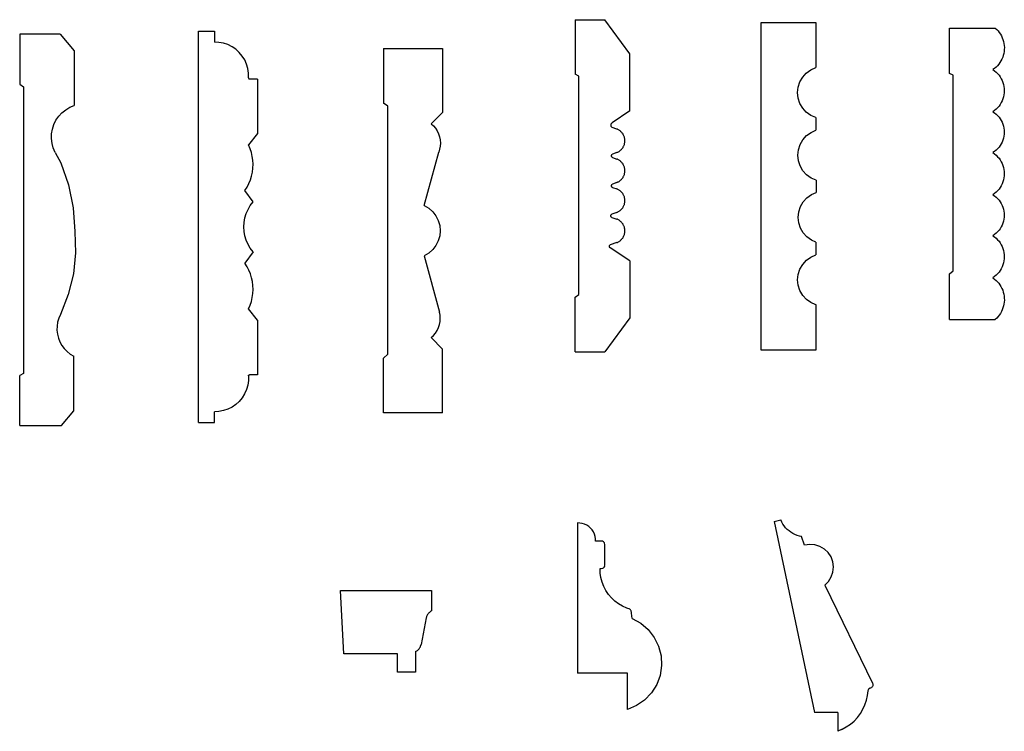
# Model space of a CAD drawing. Units: inches. Extents: x 26.6 to 56.6, y -0.3 to 20.1.
# Drawn here: x 26.6 to 40.1, y -0.1 to 9.7 of the extents above; entities that cross this region are included whole.
import ezdxf

# ---------------------------------------------------------------- set-up
doc = ezdxf.new("R2010")
doc.units = ezdxf.units.IN
doc.header["$MEASUREMENT"] = 0
doc.layers.add('Edges', color=7, linetype='Continuous')

msp = doc.modelspace()

# ---------------------------------------------------------------- linework, layer by layer
at = {"layer": 'Edges'}
for p, q in [((34.222, 9.694), (34.222, 8.944)), ((34.222, 9.694), (34.629, 9.694)), ((34.972, 9.225), (34.629, 9.694)), ((36.775, 5.156), (36.775, 9.656)), ((36.775, 9.656), (37.525, 9.656)), ((37.525, 9.656), (37.525, 9.036)), ((26.592, 9.495), (26.592, 8.808)), ((27.146, 9.495), (26.592, 9.495)), ((27.146, 9.495), (27.342, 9.266)), ((29.046, 9.535), (29.265, 9.535)), ((29.046, 4.16), (29.046, 9.535)), ((29.265, 9.535), (29.265, 9.385)), ((39.362, 9.578), (39.987, 9.578)), ((39.362, 8.953), (39.362, 9.578)), ((39.987, 9.578), (40.008, 9.559)), ((40.008, 9.559), (40.026, 9.539)), ((40.026, 9.539), (40.043, 9.517)), ((40.043, 9.517), (40.059, 9.495)), ((40.059, 9.495), (40.072, 9.471)), ((40.072, 9.471), (40.084, 9.446)), ((29.328, 9.382), (29.265, 9.385)), ((29.391, 9.371), (29.328, 9.382)), ((29.451, 9.351), (29.391, 9.371)), ((29.508, 9.323), (29.451, 9.351)), ((40.084, 9.446), (40.094, 9.42)), ((40.094, 9.42), (40.101, 9.394)), ((40.101, 9.394), (40.107, 9.367)), ((40.107, 9.367), (40.111, 9.34)), ((40.111, 9.34), (40.113, 9.313)), ((27.342, 9.266), (27.342, 8.516)), ((29.561, 9.287), (29.508, 9.323)), ((29.608, 9.244), (29.561, 9.287)), ((29.648, 9.195), (29.608, 9.244)), ((29.682, 9.141), (29.648, 9.195)), ((31.586, 9.296), (31.586, 8.546)), ((31.586, 9.296), (32.398, 9.296)), ((32.398, 9.296), (32.398, 8.421)), ((34.972, 8.444), (34.972, 9.225)), ((40.098, 9.204), (40.09, 9.178)), ((40.105, 9.231), (40.098, 9.204)), ((40.11, 9.258), (40.105, 9.231)), ((40.112, 9.285), (40.11, 9.258)), ((40.113, 9.313), (40.112, 9.285)), ((29.707, 9.083), (29.682, 9.141)), ((29.725, 9.022), (29.707, 9.083)), ((40.018, 9.062), (39.999, 9.043)), ((40.036, 9.083), (40.018, 9.062)), ((40.052, 9.105), (40.036, 9.083)), ((40.066, 9.129), (40.052, 9.105)), ((40.079, 9.153), (40.066, 9.129)), ((40.09, 9.178), (40.079, 9.153)), ((29.733, 8.959), (29.725, 9.022)), ((29.733, 8.895), (29.733, 8.959)), ((34.272, 8.92), (34.222, 8.944)), ((37.344, 8.905), (37.394, 8.961)), ((37.394, 8.961), (37.455, 9.005)), ((37.455, 9.005), (37.525, 9.036)), ((39.408, 8.933), (39.362, 8.953)), ((39.408, 6.245), (39.408, 8.933)), ((39.978, 9.025), (39.956, 9.008)), ((39.956, 9.008), (39.979, 8.992)), ((39.999, 9.043), (39.978, 9.025)), ((39.979, 8.992), (40.001, 8.973)), ((40.001, 8.973), (40.021, 8.953)), ((40.021, 8.953), (40.04, 8.931)), ((40.04, 8.931), (40.056, 8.908)), ((26.592, 8.808), (26.643, 8.771)), ((29.733, 8.895), (29.733, 8.893)), ((29.733, 8.893), (29.734, 8.892)), ((29.734, 8.892), (29.734, 8.89)), ((29.734, 8.89), (29.734, 8.888)), ((29.734, 8.888), (29.735, 8.887)), ((29.735, 8.887), (29.736, 8.885)), ((29.736, 8.885), (29.737, 8.884)), ((29.737, 8.884), (29.738, 8.882)), ((29.738, 8.882), (29.739, 8.881)), ((29.739, 8.881), (29.741, 8.88)), ((29.741, 8.88), (29.742, 8.879)), ((29.742, 8.879), (29.744, 8.879)), ((29.858, 8.879), (29.744, 8.879)), ((29.858, 8.879), (29.858, 8.129)), ((34.272, 5.92), (34.272, 8.92)), ((37.282, 8.767), (37.306, 8.839)), ((37.306, 8.839), (37.344, 8.905)), ((40.056, 8.908), (40.071, 8.883)), ((40.071, 8.883), (40.083, 8.858)), ((40.083, 8.858), (40.094, 8.831)), ((40.094, 8.831), (40.102, 8.804)), ((40.102, 8.804), (40.108, 8.776)), ((26.643, 8.771), (26.643, 4.834)), ((37.275, 8.692), (37.282, 8.767)), ((37.282, 8.617), (37.275, 8.692)), ((40.108, 8.662), (40.102, 8.634)), ((40.108, 8.776), (40.111, 8.748)), ((40.111, 8.691), (40.108, 8.662)), ((40.111, 8.748), (40.112, 8.719)), ((40.112, 8.719), (40.111, 8.691)), ((31.649, 8.506), (31.586, 8.546)), ((37.306, 8.545), (37.282, 8.617)), ((37.344, 8.48), (37.306, 8.545)), ((40.056, 8.53), (40.04, 8.507)), ((40.071, 8.555), (40.056, 8.53)), ((40.083, 8.58), (40.071, 8.555)), ((40.094, 8.607), (40.083, 8.58)), ((40.102, 8.634), (40.094, 8.607)), ((27.128, 8.368), (27.173, 8.416)), ((27.173, 8.416), (27.224, 8.457)), ((27.224, 8.457), (27.281, 8.491)), ((27.281, 8.491), (27.342, 8.516)), ((31.649, 5.099), (31.649, 8.506)), ((32.398, 8.421), (32.242, 8.265)), ((34.972, 8.444), (34.727, 8.279)), ((37.394, 8.424), (37.344, 8.48)), ((37.455, 8.379), (37.394, 8.424)), ((39.979, 8.447), (39.956, 8.43)), ((39.956, 8.43), (39.979, 8.414)), ((40.001, 8.465), (39.979, 8.447)), ((39.979, 8.414), (40.001, 8.397)), ((40.021, 8.485), (40.001, 8.465)), ((40.001, 8.397), (40.021, 8.377)), ((40.04, 8.507), (40.021, 8.485)), ((27.041, 8.192), (27.061, 8.254)), ((27.061, 8.254), (27.09, 8.313)), ((27.09, 8.313), (27.128, 8.368)), ((32.242, 8.265), (32.274, 8.235)), ((34.712, 8.254), (34.713, 8.255)), ((34.712, 8.252), (34.712, 8.254)), ((34.712, 8.251), (34.712, 8.252)), ((34.712, 8.25), (34.712, 8.251)), ((34.712, 8.248), (34.712, 8.25)), ((34.712, 8.247), (34.712, 8.248)), ((34.713, 8.258), (34.714, 8.26)), ((34.713, 8.257), (34.713, 8.258)), ((34.713, 8.255), (34.713, 8.257)), ((34.714, 8.261), (34.715, 8.262)), ((34.714, 8.26), (34.714, 8.261)), ((34.715, 8.264), (34.716, 8.265)), ((34.715, 8.262), (34.715, 8.264)), ((34.716, 8.265), (34.717, 8.267)), ((34.717, 8.268), (34.718, 8.269)), ((34.717, 8.267), (34.717, 8.268)), ((34.718, 8.269), (34.719, 8.27)), ((34.719, 8.27), (34.727, 8.279)), ((37.525, 8.349), (37.455, 8.379)), ((37.525, 8.349), (37.525, 8.175)), ((40.021, 8.377), (40.04, 8.356)), ((40.04, 8.356), (40.056, 8.334)), ((40.056, 8.334), (40.071, 8.31)), ((40.071, 8.31), (40.083, 8.285)), ((40.083, 8.285), (40.094, 8.259)), ((40.094, 8.259), (40.102, 8.232)), ((27.029, 8.061), (27.03, 8.127)), ((27.03, 8.127), (27.041, 8.192)), ((29.858, 8.129), (29.733, 7.973)), ((32.274, 8.235), (32.301, 8.202)), ((32.301, 8.202), (32.325, 8.166)), ((32.325, 8.166), (32.343, 8.127)), ((32.343, 8.127), (32.357, 8.085)), ((34.712, 8.245), (34.712, 8.247)), ((34.712, 8.244), (34.712, 8.245)), ((34.712, 8.242), (34.712, 8.244)), ((34.712, 8.241), (34.712, 8.242)), ((34.712, 8.239), (34.712, 8.241)), ((34.713, 8.238), (34.712, 8.239)), ((34.713, 8.236), (34.713, 8.238)), ((34.713, 8.235), (34.713, 8.236)), ((34.714, 8.233), (34.713, 8.235)), ((34.714, 8.232), (34.714, 8.233)), ((34.715, 8.231), (34.714, 8.232)), ((34.715, 8.229), (34.715, 8.231)), ((34.716, 8.228), (34.715, 8.229)), ((34.717, 8.227), (34.716, 8.228)), ((34.717, 8.225), (34.717, 8.227)), ((34.718, 8.224), (34.717, 8.225)), ((34.719, 8.223), (34.718, 8.224)), ((34.72, 8.222), (34.719, 8.223)), ((34.721, 8.22), (34.72, 8.222)), ((34.722, 8.219), (34.721, 8.22)), ((34.723, 8.218), (34.722, 8.219)), ((34.723, 8.218), (34.723, 8.217)), ((34.723, 8.217), (34.725, 8.216)), ((34.725, 8.216), (34.728, 8.213)), ((34.791, 8.192), (34.728, 8.213)), ((34.799, 8.189), (34.791, 8.192)), ((34.807, 8.185), (34.799, 8.189)), ((34.814, 8.181), (34.807, 8.185)), ((34.822, 8.176), (34.814, 8.181)), ((34.829, 8.172), (34.822, 8.176)), ((34.836, 8.167), (34.829, 8.172)), ((34.843, 8.161), (34.836, 8.167)), ((34.849, 8.155), (34.843, 8.161)), ((34.855, 8.149), (34.849, 8.155)), ((34.861, 8.143), (34.855, 8.149)), ((34.867, 8.136), (34.861, 8.143)), ((34.872, 8.129), (34.867, 8.136)), ((34.877, 8.121), (34.872, 8.129)), ((34.881, 8.114), (34.877, 8.121)), ((34.885, 8.106), (34.881, 8.114)), ((37.398, 8.101), (37.459, 8.146)), ((37.459, 8.146), (37.525, 8.175)), ((40.102, 8.232), (40.108, 8.205)), ((40.108, 8.205), (40.111, 8.177)), ((40.111, 8.121), (40.108, 8.093)), ((40.111, 8.177), (40.112, 8.149)), ((40.112, 8.149), (40.111, 8.121)), ((27.037, 7.995), (27.029, 8.061)), ((27.054, 7.932), (27.037, 7.995)), ((32.357, 8.085), (32.365, 8.043)), ((32.365, 8.043), (32.369, 8)), ((32.369, 8), (32.366, 7.957)), ((34.889, 8.098), (34.885, 8.106)), ((34.892, 8.09), (34.889, 8.098)), ((34.895, 8.082), (34.892, 8.09)), ((34.892, 7.971), (34.895, 7.979)), ((34.897, 8.074), (34.895, 8.082)), ((34.895, 7.979), (34.897, 7.988)), ((34.899, 8.065), (34.897, 8.074)), ((34.897, 7.988), (34.899, 7.996)), ((34.9, 8.057), (34.899, 8.065)), ((34.899, 7.996), (34.9, 8.005)), ((34.902, 8.048), (34.9, 8.057)), ((34.9, 8.005), (34.902, 8.013)), ((34.902, 8.039), (34.902, 8.048)), ((34.902, 8.031), (34.902, 8.039)), ((34.902, 8.022), (34.902, 8.031)), ((34.902, 8.013), (34.902, 8.022)), ((37.286, 7.908), (37.31, 7.98)), ((37.31, 7.98), (37.348, 8.045)), ((37.348, 8.045), (37.398, 8.101)), ((40.071, 7.988), (40.056, 7.964)), ((40.083, 8.013), (40.071, 7.988)), ((40.094, 8.039), (40.083, 8.013)), ((40.102, 8.066), (40.094, 8.039)), ((40.108, 8.093), (40.102, 8.066)), ((27.081, 7.871), (27.054, 7.932)), ((27.081, 7.871), (27.155, 7.729)), ((29.756, 7.922), (29.733, 7.973)), ((29.773, 7.87), (29.756, 7.922)), ((29.786, 7.817), (29.773, 7.87)), ((32.148, 7.14), (32.346, 7.873)), ((32.359, 7.914), (32.346, 7.873)), ((32.366, 7.957), (32.359, 7.914)), ((34.724, 7.842), (34.725, 7.842)), ((34.725, 7.842), (34.731, 7.849)), ((34.791, 7.869), (34.731, 7.849)), ((34.791, 7.869), (34.799, 7.873)), ((34.799, 7.873), (34.807, 7.876)), ((34.807, 7.876), (34.814, 7.88)), ((34.814, 7.88), (34.822, 7.885)), ((34.822, 7.885), (34.829, 7.89)), ((34.829, 7.89), (34.836, 7.895)), ((34.836, 7.895), (34.843, 7.9)), ((34.843, 7.9), (34.849, 7.906)), ((34.849, 7.906), (34.855, 7.912)), ((34.855, 7.912), (34.861, 7.919)), ((34.861, 7.919), (34.867, 7.926)), ((34.867, 7.926), (34.872, 7.933)), ((34.872, 7.933), (34.877, 7.94)), ((34.877, 7.94), (34.881, 7.947)), ((34.881, 7.947), (34.885, 7.955)), ((34.885, 7.955), (34.889, 7.963)), ((34.889, 7.963), (34.892, 7.971)), ((37.278, 7.832), (37.286, 7.908)), ((39.979, 7.883), (39.956, 7.868)), ((39.956, 7.868), (39.979, 7.851)), ((40.001, 7.901), (39.979, 7.883)), ((39.979, 7.851), (40.001, 7.832)), ((40.021, 7.92), (40.001, 7.901)), ((40.04, 7.941), (40.021, 7.92)), ((40.056, 7.964), (40.04, 7.941)), ((27.155, 7.729), (27.263, 7.425)), ((29.794, 7.763), (29.786, 7.817)), ((29.797, 7.708), (29.794, 7.763)), ((29.795, 7.653), (29.797, 7.708)), ((34.719, 7.831), (34.72, 7.833)), ((34.719, 7.83), (34.719, 7.831)), ((34.719, 7.829), (34.719, 7.83)), ((34.719, 7.828), (34.719, 7.829)), ((34.719, 7.827), (34.719, 7.828)), ((34.719, 7.826), (34.719, 7.827)), ((34.719, 7.825), (34.719, 7.826)), ((34.719, 7.824), (34.719, 7.825)), ((34.719, 7.823), (34.719, 7.824)), ((34.719, 7.822), (34.719, 7.823)), ((34.719, 7.82), (34.719, 7.822)), ((34.719, 7.819), (34.719, 7.82)), ((34.719, 7.818), (34.719, 7.819)), ((34.72, 7.817), (34.719, 7.818)), ((34.72, 7.835), (34.721, 7.836)), ((34.72, 7.834), (34.72, 7.835)), ((34.72, 7.833), (34.72, 7.834)), ((34.72, 7.816), (34.72, 7.817)), ((34.72, 7.815), (34.72, 7.816)), ((34.721, 7.814), (34.72, 7.815)), ((34.721, 7.837), (34.722, 7.838)), ((34.721, 7.836), (34.721, 7.837)), ((34.721, 7.813), (34.721, 7.814)), ((34.722, 7.812), (34.721, 7.813)), ((34.722, 7.839), (34.723, 7.84)), ((34.722, 7.838), (34.722, 7.839)), ((34.722, 7.811), (34.722, 7.812)), ((34.723, 7.81), (34.722, 7.811)), ((34.723, 7.841), (34.724, 7.842)), ((34.723, 7.84), (34.723, 7.841)), ((34.723, 7.809), (34.723, 7.81)), ((34.724, 7.808), (34.723, 7.809)), ((34.725, 7.807), (34.724, 7.808)), ((34.725, 7.806), (34.725, 7.807)), ((34.726, 7.805), (34.725, 7.806)), ((34.731, 7.801), (34.726, 7.805)), ((34.731, 7.801), (34.791, 7.78)), ((34.799, 7.777), (34.791, 7.78)), ((34.807, 7.773), (34.799, 7.777)), ((34.814, 7.769), (34.807, 7.773)), ((34.822, 7.765), (34.814, 7.769)), ((34.829, 7.76), (34.822, 7.765)), ((34.836, 7.755), (34.829, 7.76)), ((34.843, 7.749), (34.836, 7.755)), ((34.849, 7.743), (34.843, 7.749)), ((34.855, 7.737), (34.849, 7.743)), ((34.861, 7.731), (34.855, 7.737)), ((34.867, 7.724), (34.861, 7.731)), ((34.872, 7.717), (34.867, 7.724)), ((34.877, 7.71), (34.872, 7.717)), ((34.881, 7.702), (34.877, 7.71)), ((37.286, 7.757), (37.278, 7.832)), ((37.31, 7.685), (37.286, 7.757)), ((40.001, 7.832), (40.021, 7.812)), ((40.021, 7.812), (40.04, 7.791)), ((40.04, 7.791), (40.056, 7.767)), ((40.056, 7.767), (40.071, 7.743)), ((40.071, 7.743), (40.083, 7.717)), ((40.083, 7.717), (40.094, 7.691)), ((29.777, 7.545), (29.789, 7.599)), ((29.789, 7.599), (29.795, 7.653)), ((34.885, 7.695), (34.881, 7.702)), ((34.889, 7.687), (34.885, 7.695)), ((34.892, 7.679), (34.889, 7.687)), ((34.895, 7.67), (34.892, 7.679)), ((34.897, 7.662), (34.895, 7.67)), ((34.895, 7.568), (34.897, 7.576)), ((34.899, 7.654), (34.897, 7.662)), ((34.897, 7.576), (34.899, 7.584)), ((34.9, 7.645), (34.899, 7.654)), ((34.899, 7.584), (34.9, 7.593)), ((34.902, 7.636), (34.9, 7.645)), ((34.9, 7.593), (34.902, 7.602)), ((34.902, 7.628), (34.902, 7.636)), ((34.902, 7.619), (34.902, 7.628)), ((34.902, 7.61), (34.902, 7.619)), ((34.902, 7.602), (34.902, 7.61)), ((37.348, 7.62), (37.31, 7.685)), ((37.398, 7.564), (37.348, 7.62)), ((40.094, 7.691), (40.102, 7.663)), ((40.102, 7.663), (40.108, 7.635)), ((40.108, 7.635), (40.111, 7.607)), ((40.111, 7.607), (40.112, 7.578)), ((40.112, 7.578), (40.111, 7.55)), ((29.715, 7.394), (29.74, 7.442)), ((29.74, 7.442), (29.761, 7.493)), ((29.761, 7.493), (29.777, 7.545)), ((34.725, 7.431), (34.731, 7.437)), ((34.791, 7.458), (34.731, 7.437)), ((34.791, 7.458), (34.799, 7.461)), ((34.799, 7.461), (34.807, 7.465)), ((34.807, 7.465), (34.814, 7.469)), ((34.814, 7.469), (34.822, 7.473)), ((34.822, 7.473), (34.829, 7.478)), ((34.829, 7.478), (34.836, 7.483)), ((34.836, 7.483), (34.843, 7.489)), ((34.843, 7.489), (34.849, 7.495)), ((34.849, 7.495), (34.855, 7.501)), ((34.855, 7.501), (34.861, 7.507)), ((34.861, 7.507), (34.867, 7.514)), ((34.867, 7.514), (34.872, 7.521)), ((34.872, 7.521), (34.877, 7.528)), ((34.877, 7.528), (34.881, 7.536)), ((34.881, 7.536), (34.885, 7.543)), ((34.885, 7.543), (34.889, 7.551)), ((34.889, 7.551), (34.892, 7.559)), ((34.892, 7.559), (34.895, 7.568)), ((37.459, 7.519), (37.398, 7.564)), ((37.528, 7.489), (37.459, 7.519)), ((37.528, 7.489), (37.528, 7.321)), ((40.083, 7.44), (40.071, 7.414)), ((40.094, 7.466), (40.083, 7.44)), ((40.102, 7.494), (40.094, 7.466)), ((40.108, 7.522), (40.102, 7.494)), ((40.111, 7.55), (40.108, 7.522)), ((27.263, 7.425), (27.328, 7.109)), ((29.685, 7.348), (29.715, 7.394)), ((29.796, 7.191), (29.685, 7.348)), ((34.719, 7.42), (34.72, 7.421)), ((34.719, 7.419), (34.719, 7.42)), ((34.719, 7.418), (34.719, 7.419)), ((34.719, 7.417), (34.719, 7.418)), ((34.719, 7.416), (34.719, 7.417)), ((34.719, 7.415), (34.719, 7.416)), ((34.719, 7.414), (34.719, 7.415)), ((34.719, 7.413), (34.719, 7.414)), ((34.719, 7.412), (34.719, 7.413)), ((34.719, 7.41), (34.719, 7.412)), ((34.719, 7.409), (34.719, 7.41)), ((34.719, 7.408), (34.719, 7.409)), ((34.719, 7.407), (34.719, 7.408)), ((34.72, 7.406), (34.719, 7.407)), ((34.72, 7.423), (34.721, 7.424)), ((34.72, 7.422), (34.72, 7.423)), ((34.72, 7.421), (34.72, 7.422)), ((34.72, 7.405), (34.72, 7.406)), ((34.72, 7.404), (34.72, 7.405)), ((34.721, 7.403), (34.72, 7.404)), ((34.721, 7.425), (34.722, 7.426)), ((34.721, 7.424), (34.721, 7.425)), ((34.721, 7.402), (34.721, 7.403)), ((34.722, 7.401), (34.721, 7.402)), ((34.722, 7.427), (34.723, 7.428)), ((34.722, 7.426), (34.722, 7.427)), ((34.722, 7.4), (34.722, 7.401)), ((34.723, 7.399), (34.722, 7.4)), ((34.723, 7.429), (34.724, 7.43)), ((34.723, 7.428), (34.723, 7.429)), ((34.723, 7.398), (34.723, 7.399)), ((34.724, 7.397), (34.723, 7.398)), ((34.724, 7.43), (34.725, 7.431)), ((34.725, 7.396), (34.724, 7.397)), ((34.726, 7.395), (34.725, 7.396)), ((34.725, 7.396), (34.725, 7.396)), ((34.727, 7.394), (34.726, 7.395)), ((34.727, 7.393), (34.727, 7.394)), ((34.728, 7.392), (34.727, 7.394)), ((34.728, 7.392), (34.727, 7.393)), ((34.729, 7.392), (34.728, 7.392)), ((34.73, 7.391), (34.729, 7.392)), ((34.731, 7.39), (34.73, 7.391)), ((34.731, 7.39), (34.791, 7.37)), ((34.799, 7.366), (34.791, 7.37)), ((34.807, 7.363), (34.799, 7.366)), ((34.814, 7.359), (34.807, 7.363)), ((34.822, 7.354), (34.814, 7.359)), ((34.829, 7.349), (34.822, 7.354)), ((34.836, 7.344), (34.829, 7.349)), ((34.843, 7.339), (34.836, 7.344)), ((34.849, 7.333), (34.843, 7.339)), ((34.855, 7.327), (34.849, 7.333)), ((34.861, 7.32), (34.855, 7.327)), ((34.867, 7.314), (34.861, 7.32)), ((34.872, 7.307), (34.867, 7.314)), ((34.877, 7.299), (34.872, 7.307)), ((37.463, 7.293), (37.528, 7.321)), ((39.979, 7.306), (39.956, 7.289)), ((40.001, 7.324), (39.979, 7.306)), ((40.021, 7.345), (40.001, 7.324)), ((40.04, 7.366), (40.021, 7.345)), ((40.056, 7.39), (40.04, 7.366)), ((40.071, 7.414), (40.056, 7.39)), ((29.759, 7.141), (29.796, 7.191)), ((34.881, 7.292), (34.877, 7.299)), ((34.885, 7.284), (34.881, 7.292)), ((34.889, 7.276), (34.885, 7.284)), ((34.892, 7.268), (34.889, 7.276)), ((34.895, 7.26), (34.892, 7.268)), ((34.897, 7.251), (34.895, 7.26)), ((34.899, 7.243), (34.897, 7.251)), ((34.897, 7.165), (34.899, 7.174)), ((34.9, 7.234), (34.899, 7.243)), ((34.899, 7.174), (34.9, 7.182)), ((34.902, 7.226), (34.9, 7.234)), ((34.9, 7.182), (34.902, 7.191)), ((34.902, 7.217), (34.902, 7.226)), ((34.902, 7.208), (34.902, 7.217)), ((34.902, 7.2), (34.902, 7.208)), ((34.902, 7.191), (34.902, 7.2)), ((37.314, 7.127), (37.352, 7.192)), ((37.352, 7.192), (37.402, 7.248)), ((37.402, 7.248), (37.463, 7.293)), ((39.956, 7.289), (39.979, 7.274)), ((39.979, 7.274), (40.001, 7.256)), ((40.001, 7.256), (40.021, 7.237)), ((40.021, 7.237), (40.04, 7.215)), ((40.04, 7.215), (40.056, 7.193)), ((40.056, 7.193), (40.071, 7.169)), ((40.071, 7.169), (40.083, 7.144)), ((27.328, 7.109), (27.35, 6.787)), ((29.703, 7.03), (29.728, 7.088)), ((29.728, 7.088), (29.759, 7.141)), ((32.148, 7.14), (32.21, 7.104)), ((32.21, 7.104), (32.264, 7.056)), ((32.264, 7.056), (32.308, 7)), ((34.791, 7.047), (34.721, 7.023)), ((34.791, 7.047), (34.799, 7.05)), ((34.799, 7.05), (34.807, 7.054)), ((34.807, 7.054), (34.814, 7.058)), ((34.814, 7.058), (34.822, 7.063)), ((34.822, 7.063), (34.829, 7.067)), ((34.829, 7.067), (34.836, 7.073)), ((34.836, 7.073), (34.843, 7.078)), ((34.843, 7.078), (34.849, 7.084)), ((34.849, 7.084), (34.855, 7.09)), ((34.855, 7.09), (34.861, 7.097)), ((34.861, 7.097), (34.867, 7.103)), ((34.867, 7.103), (34.872, 7.11)), ((34.872, 7.11), (34.877, 7.118)), ((34.877, 7.118), (34.881, 7.125)), ((34.881, 7.125), (34.885, 7.133)), ((34.885, 7.133), (34.889, 7.141)), ((34.889, 7.141), (34.892, 7.149)), ((34.892, 7.149), (34.895, 7.157)), ((34.895, 7.157), (34.897, 7.165)), ((37.282, 6.979), (37.29, 7.055)), ((37.29, 7.055), (37.314, 7.127)), ((40.083, 7.144), (40.094, 7.118)), ((40.094, 7.118), (40.102, 7.091)), ((40.102, 7.091), (40.108, 7.064)), ((40.108, 7.064), (40.111, 7.036)), ((40.111, 7.036), (40.112, 7.008)), ((29.671, 6.848), (29.675, 6.91)), ((29.675, 6.91), (29.685, 6.971)), ((29.685, 6.971), (29.703, 7.03)), ((32.308, 7), (32.34, 6.936)), ((32.34, 6.936), (32.36, 6.867)), ((34.709, 7.006), (34.71, 7.007)), ((34.709, 7.005), (34.709, 7.006)), ((34.709, 7.004), (34.709, 7.005)), ((34.709, 7.003), (34.709, 7.004)), ((34.709, 7.002), (34.709, 7.003)), ((34.709, 7.001), (34.709, 7.002)), ((34.709, 7), (34.709, 7.001)), ((34.709, 6.999), (34.709, 7)), ((34.709, 6.998), (34.709, 6.999)), ((34.709, 6.997), (34.709, 6.998)), ((34.709, 6.996), (34.709, 6.997)), ((34.71, 6.995), (34.709, 6.996)), ((34.71, 7.009), (34.711, 7.01)), ((34.71, 7.008), (34.71, 7.009)), ((34.71, 7.007), (34.71, 7.008)), ((34.71, 6.994), (34.71, 6.995)), ((34.71, 6.993), (34.71, 6.994)), ((34.711, 6.992), (34.71, 6.993)), ((34.711, 7.012), (34.712, 7.013)), ((34.711, 7.011), (34.711, 7.012)), ((34.711, 7.01), (34.711, 7.011)), ((34.711, 6.991), (34.711, 6.992)), ((34.711, 6.99), (34.711, 6.991)), ((34.712, 6.989), (34.711, 6.99)), ((34.712, 7.014), (34.713, 7.015)), ((34.712, 7.013), (34.712, 7.014)), ((34.712, 6.988), (34.712, 6.989)), ((34.713, 6.987), (34.712, 6.988)), ((34.713, 7.016), (34.721, 7.023)), ((34.713, 7.015), (34.713, 7.016)), ((34.713, 6.986), (34.713, 6.987)), ((34.714, 6.985), (34.713, 6.986)), ((34.715, 6.985), (34.714, 6.985)), ((34.715, 6.984), (34.715, 6.985)), ((34.716, 6.983), (34.715, 6.984)), ((34.717, 6.982), (34.716, 6.983)), ((34.718, 6.981), (34.717, 6.982)), ((34.718, 6.981), (34.717, 6.982)), ((34.718, 6.981), (34.718, 6.981)), ((34.719, 6.98), (34.718, 6.981)), ((34.72, 6.98), (34.718, 6.981)), ((34.72, 6.98), (34.719, 6.98)), ((34.721, 6.979), (34.72, 6.98)), ((34.721, 6.979), (34.791, 6.955)), ((34.799, 6.952), (34.791, 6.955)), ((34.807, 6.948), (34.799, 6.952)), ((34.814, 6.944), (34.807, 6.948)), ((34.822, 6.939), (34.814, 6.944)), ((34.829, 6.935), (34.822, 6.939)), ((34.836, 6.929), (34.829, 6.935)), ((34.843, 6.924), (34.836, 6.929)), ((34.849, 6.918), (34.843, 6.924)), ((34.855, 6.912), (34.849, 6.918)), ((34.861, 6.905), (34.855, 6.912)), ((34.867, 6.899), (34.861, 6.905)), ((34.872, 6.892), (34.867, 6.899)), ((37.29, 6.904), (37.282, 6.979)), ((37.314, 6.832), (37.29, 6.904)), ((40.094, 6.898), (40.083, 6.872)), ((40.102, 6.925), (40.094, 6.898)), ((40.108, 6.952), (40.102, 6.925)), ((40.111, 6.98), (40.108, 6.952)), ((40.112, 7.008), (40.111, 6.98)), ((27.35, 6.787), (27.36, 6.494)), ((29.675, 6.785), (29.671, 6.848)), ((29.685, 6.724), (29.675, 6.785)), ((32.36, 6.867), (32.367, 6.796)), ((32.367, 6.796), (32.36, 6.725)), ((34.877, 6.884), (34.872, 6.892)), ((34.881, 6.877), (34.877, 6.884)), ((34.885, 6.869), (34.881, 6.877)), ((34.889, 6.861), (34.885, 6.869)), ((34.892, 6.853), (34.889, 6.861)), ((34.895, 6.845), (34.892, 6.853)), ((34.897, 6.837), (34.895, 6.845)), ((34.899, 6.828), (34.897, 6.837)), ((34.9, 6.82), (34.899, 6.828)), ((34.899, 6.759), (34.9, 6.768)), ((34.902, 6.811), (34.9, 6.82)), ((34.9, 6.768), (34.902, 6.776)), ((34.902, 6.802), (34.902, 6.811)), ((34.902, 6.794), (34.902, 6.802)), ((34.902, 6.785), (34.902, 6.794)), ((34.902, 6.776), (34.902, 6.785)), ((37.352, 6.767), (37.314, 6.832)), ((37.402, 6.711), (37.352, 6.767)), ((40.001, 6.76), (39.979, 6.743)), ((40.021, 6.78), (40.001, 6.76)), ((40.04, 6.801), (40.021, 6.78)), ((40.056, 6.823), (40.04, 6.801)), ((40.071, 6.847), (40.056, 6.823)), ((40.083, 6.872), (40.071, 6.847)), ((29.703, 6.665), (29.685, 6.724)), ((29.728, 6.608), (29.703, 6.665)), ((32.34, 6.656), (32.308, 6.592)), ((32.36, 6.725), (32.34, 6.656)), ((34.791, 6.632), (34.702, 6.602)), ((34.791, 6.632), (34.799, 6.636)), ((34.799, 6.636), (34.807, 6.639)), ((34.807, 6.639), (34.814, 6.643)), ((34.814, 6.643), (34.822, 6.648)), ((34.822, 6.648), (34.829, 6.653)), ((34.829, 6.653), (34.836, 6.658)), ((34.836, 6.658), (34.843, 6.663)), ((34.843, 6.663), (34.849, 6.669)), ((34.849, 6.669), (34.855, 6.675)), ((34.855, 6.675), (34.861, 6.682)), ((34.861, 6.682), (34.867, 6.688)), ((34.867, 6.688), (34.872, 6.695)), ((34.872, 6.695), (34.877, 6.703)), ((34.877, 6.703), (34.881, 6.71)), ((34.881, 6.71), (34.885, 6.718)), ((34.885, 6.718), (34.889, 6.726)), ((34.889, 6.726), (34.892, 6.734)), ((34.892, 6.734), (34.895, 6.742)), ((34.895, 6.742), (34.897, 6.751)), ((34.897, 6.751), (34.899, 6.759)), ((37.463, 6.666), (37.402, 6.711)), ((37.525, 6.639), (37.463, 6.666)), ((37.525, 6.639), (37.524, 6.464)), ((39.979, 6.743), (39.956, 6.727)), ((39.956, 6.727), (39.979, 6.71)), ((39.979, 6.71), (40.001, 6.692)), ((40.001, 6.692), (40.021, 6.672)), ((40.021, 6.672), (40.04, 6.65)), ((40.04, 6.65), (40.056, 6.627)), ((40.056, 6.627), (40.071, 6.602)), ((27.36, 6.494), (27.329, 6.202)), ((29.796, 6.504), (29.685, 6.348)), ((29.759, 6.554), (29.728, 6.608)), ((29.796, 6.504), (29.759, 6.554)), ((32.264, 6.536), (32.21, 6.489)), ((32.308, 6.592), (32.264, 6.536)), ((34.689, 6.582), (34.69, 6.583)), ((34.689, 6.581), (34.689, 6.582)), ((34.689, 6.58), (34.689, 6.581)), ((34.69, 6.579), (34.689, 6.58)), ((34.69, 6.587), (34.691, 6.588)), ((34.69, 6.586), (34.69, 6.587)), ((34.69, 6.585), (34.69, 6.586)), ((34.69, 6.584), (34.69, 6.585)), ((34.69, 6.583), (34.69, 6.584)), ((34.69, 6.578), (34.69, 6.579)), ((34.69, 6.576), (34.69, 6.578)), ((34.69, 6.575), (34.69, 6.576)), ((34.69, 6.574), (34.69, 6.575)), ((34.691, 6.573), (34.69, 6.574)), ((34.691, 6.59), (34.692, 6.591)), ((34.691, 6.589), (34.691, 6.59)), ((34.691, 6.588), (34.691, 6.589)), ((34.691, 6.572), (34.691, 6.573)), ((34.691, 6.571), (34.691, 6.572)), ((34.692, 6.571), (34.691, 6.571)), ((34.692, 6.592), (34.693, 6.593)), ((34.692, 6.591), (34.692, 6.592)), ((34.692, 6.57), (34.692, 6.571)), ((34.693, 6.569), (34.692, 6.57)), ((34.693, 6.593), (34.693, 6.594)), ((34.693, 6.594), (34.694, 6.594)), ((34.693, 6.568), (34.693, 6.569)), ((34.694, 6.567), (34.693, 6.568)), ((34.694, 6.595), (34.695, 6.596)), ((34.694, 6.594), (34.694, 6.595)), ((34.694, 6.566), (34.694, 6.567)), ((34.695, 6.565), (34.694, 6.566)), ((34.696, 6.564), (34.694, 6.566)), ((34.695, 6.596), (34.696, 6.597)), ((34.696, 6.564), (34.695, 6.565)), ((34.696, 6.597), (34.697, 6.598)), ((34.697, 6.564), (34.696, 6.564)), ((34.697, 6.598), (34.698, 6.599)), ((34.698, 6.599), (34.697, 6.598)), ((34.697, 6.598), (34.697, 6.598)), ((34.697, 6.563), (34.697, 6.564)), ((34.698, 6.562), (34.697, 6.563)), ((34.698, 6.599), (34.699, 6.6)), ((34.7, 6.6), (34.698, 6.599)), ((34.699, 6.562), (34.698, 6.562)), ((34.699, 6.6), (34.7, 6.6)), ((34.7, 6.561), (34.699, 6.562)), ((34.701, 6.601), (34.7, 6.6)), ((34.701, 6.56), (34.7, 6.561)), ((34.702, 6.601), (34.701, 6.601)), ((34.702, 6.56), (34.701, 6.56)), ((34.702, 6.602), (34.702, 6.601)), ((34.702, 6.559), (34.702, 6.56)), ((34.972, 6.381), (34.702, 6.559)), ((40.071, 6.602), (40.083, 6.577)), ((40.083, 6.577), (40.094, 6.55)), ((40.094, 6.55), (40.102, 6.523)), ((40.102, 6.523), (40.108, 6.495)), ((40.108, 6.495), (40.111, 6.466)), ((32.21, 6.489), (32.148, 6.452)), ((32.148, 6.452), (32.357, 5.679)), ((34.972, 6.381), (34.972, 5.6)), ((37.344, 6.333), (37.395, 6.389)), ((37.395, 6.389), (37.456, 6.434)), ((37.456, 6.434), (37.524, 6.464)), ((40.108, 6.381), (40.102, 6.353)), ((40.111, 6.409), (40.108, 6.381)), ((40.111, 6.466), (40.112, 6.438)), ((40.112, 6.438), (40.111, 6.409)), ((29.715, 6.301), (29.685, 6.348)), ((29.74, 6.253), (29.715, 6.301)), ((29.761, 6.202), (29.74, 6.253)), ((37.283, 6.196), (37.306, 6.268)), ((37.306, 6.268), (37.344, 6.333)), ((39.362, 6.203), (39.408, 6.245)), ((40.04, 6.226), (40.021, 6.204)), ((40.056, 6.249), (40.04, 6.226)), ((40.071, 6.274), (40.056, 6.249)), ((40.083, 6.299), (40.071, 6.274)), ((40.094, 6.326), (40.083, 6.299)), ((40.102, 6.353), (40.094, 6.326)), ((27.329, 6.202), (27.259, 5.918)), ((29.777, 6.15), (29.761, 6.202)), ((29.789, 6.096), (29.777, 6.15)), ((29.795, 6.042), (29.789, 6.096)), ((37.275, 6.121), (37.283, 6.196)), ((37.283, 6.046), (37.275, 6.121)), ((39.362, 5.578), (39.362, 6.203)), ((39.979, 6.165), (39.956, 6.149)), ((39.956, 6.149), (39.978, 6.132)), ((39.978, 6.132), (39.999, 6.114)), ((40.001, 6.184), (39.979, 6.165)), ((39.999, 6.114), (40.018, 6.095)), ((40.021, 6.204), (40.001, 6.184)), ((40.018, 6.095), (40.036, 6.074)), ((29.794, 5.932), (29.797, 5.987)), ((29.797, 5.987), (29.795, 6.042)), ((37.306, 5.974), (37.283, 6.046)), ((37.344, 5.908), (37.306, 5.974)), ((40.036, 6.074), (40.052, 6.051)), ((40.052, 6.051), (40.066, 6.028)), ((40.066, 6.028), (40.079, 6.003)), ((40.079, 6.003), (40.09, 5.978)), ((40.09, 5.978), (40.098, 5.952)), ((40.098, 5.952), (40.105, 5.925)), ((27.259, 5.918), (27.151, 5.645)), ((29.756, 5.773), (29.773, 5.825)), ((29.773, 5.825), (29.786, 5.878)), ((29.786, 5.878), (29.794, 5.932)), ((34.222, 5.881), (34.272, 5.92)), ((34.222, 5.131), (34.222, 5.881)), ((37.395, 5.852), (37.344, 5.908)), ((37.456, 5.808), (37.395, 5.852)), ((40.105, 5.925), (40.11, 5.898)), ((40.111, 5.816), (40.107, 5.789)), ((40.11, 5.898), (40.112, 5.871)), ((40.113, 5.843), (40.111, 5.816)), ((40.112, 5.871), (40.113, 5.843)), ((29.733, 5.723), (29.756, 5.773)), ((29.858, 5.566), (29.733, 5.723)), ((32.365, 5.637), (32.357, 5.679)), ((37.525, 5.777), (37.456, 5.808)), ((37.525, 5.781), (37.525, 5.777)), ((37.525, 5.777), (37.525, 5.156)), ((40.072, 5.685), (40.059, 5.661)), ((40.084, 5.71), (40.072, 5.685)), ((40.094, 5.736), (40.084, 5.71)), ((40.101, 5.762), (40.094, 5.736)), ((40.107, 5.789), (40.101, 5.762)), ((27.129, 5.594), (27.113, 5.541)), ((27.151, 5.645), (27.129, 5.594)), ((29.858, 5.566), (29.858, 4.816)), ((32.357, 5.507), (32.365, 5.55)), ((32.367, 5.593), (32.365, 5.637)), ((32.365, 5.55), (32.367, 5.593)), ((34.972, 5.6), (34.629, 5.131)), ((39.362, 5.578), (39.987, 5.578)), ((40.008, 5.596), (39.987, 5.578)), ((40.026, 5.617), (40.008, 5.596)), ((40.043, 5.638), (40.026, 5.617)), ((40.059, 5.661), (40.043, 5.638)), ((27.105, 5.486), (27.104, 5.43)), ((27.104, 5.43), (27.11, 5.375)), ((27.113, 5.541), (27.105, 5.486)), ((32.301, 5.39), (32.325, 5.427)), ((32.325, 5.427), (32.343, 5.466)), ((32.343, 5.466), (32.357, 5.507)), ((27.11, 5.375), (27.123, 5.321)), ((27.123, 5.321), (27.144, 5.269)), ((32.242, 5.327), (32.274, 5.357)), ((32.398, 5.171), (32.242, 5.327)), ((32.274, 5.357), (32.301, 5.39)), ((27.144, 5.269), (27.171, 5.22)), ((27.171, 5.22), (27.204, 5.176)), ((27.204, 5.176), (27.243, 5.136)), ((32.398, 4.296), (32.398, 5.171)), ((37.525, 5.156), (36.775, 5.156)), ((27.243, 5.136), (27.287, 5.101)), ((27.287, 5.101), (27.335, 5.073)), ((27.335, 4.323), (27.335, 5.073)), ((31.586, 5.046), (31.649, 5.099)), ((31.586, 4.296), (31.586, 5.046)), ((34.222, 5.131), (34.629, 5.131)), ((26.643, 4.834), (26.592, 4.808)), ((26.592, 4.12), (26.592, 4.808)), ((29.733, 4.737), (29.725, 4.674)), ((29.733, 4.803), (29.734, 4.805)), ((29.733, 4.801), (29.733, 4.803)), ((29.733, 4.801), (29.733, 4.737)), ((29.734, 4.807), (29.735, 4.808)), ((29.734, 4.805), (29.734, 4.807)), ((29.735, 4.808), (29.736, 4.81)), ((29.736, 4.81), (29.737, 4.812)), ((29.737, 4.812), (29.739, 4.813)), ((29.739, 4.813), (29.74, 4.814)), ((29.74, 4.814), (29.742, 4.815)), ((29.742, 4.815), (29.744, 4.816)), ((29.744, 4.816), (29.746, 4.816)), ((29.746, 4.816), (29.748, 4.816)), ((29.858, 4.816), (29.748, 4.816)), ((29.707, 4.613), (29.681, 4.555)), ((29.725, 4.674), (29.707, 4.613)), ((29.648, 4.501), (29.607, 4.452)), ((29.681, 4.555), (29.648, 4.501)), ((29.451, 4.345), (29.391, 4.325)), ((29.508, 4.373), (29.451, 4.345)), ((29.56, 4.409), (29.508, 4.373)), ((29.607, 4.452), (29.56, 4.409)), ((27.166, 4.12), (27.335, 4.323)), ((29.328, 4.313), (29.265, 4.31)), ((29.265, 4.16), (29.265, 4.31)), ((29.391, 4.325), (29.328, 4.313)), ((32.398, 4.296), (31.586, 4.296)), ((26.592, 4.12), (27.166, 4.12)), ((29.046, 4.16), (29.265, 4.16)), ((34.284, 2.781), (34.251, 2.782)), ((34.251, 2.782), (34.251, 0.72)), ((34.317, 2.776), (34.284, 2.781)), ((34.348, 2.766), (34.317, 2.776)), ((34.378, 2.752), (34.348, 2.766)), ((34.406, 2.734), (34.378, 2.752)), ((34.431, 2.712), (34.406, 2.734)), ((34.453, 2.687), (34.431, 2.712)), ((36.951, 2.803), (37.042, 2.823)), ((36.951, 2.803), (37.507, 0.178)), ((37.056, 2.794), (37.042, 2.823)), ((37.072, 2.767), (37.056, 2.794)), ((37.09, 2.741), (37.072, 2.767)), ((37.11, 2.716), (37.09, 2.741)), ((37.133, 2.694), (37.11, 2.716)), ((34.471, 2.66), (34.453, 2.687)), ((34.485, 2.63), (34.471, 2.66)), ((34.495, 2.598), (34.485, 2.63)), ((34.5, 2.565), (34.495, 2.598)), ((37.157, 2.673), (37.133, 2.694)), ((37.182, 2.654), (37.157, 2.673)), ((37.209, 2.638), (37.182, 2.654)), ((37.238, 2.624), (37.209, 2.638)), ((37.267, 2.612), (37.238, 2.624)), ((37.298, 2.603), (37.267, 2.612)), ((37.329, 2.596), (37.298, 2.603)), ((37.371, 2.478), (37.329, 2.596)), ((34.501, 2.532), (34.5, 2.565)), ((34.579, 2.532), (34.501, 2.532)), ((34.598, 2.53), (34.579, 2.532)), ((34.604, 2.527), (34.598, 2.53)), ((34.609, 2.524), (34.604, 2.527)), ((34.612, 2.522), (34.609, 2.524)), ((34.614, 2.52), (34.612, 2.522)), ((34.618, 2.515), (34.614, 2.52)), ((34.621, 2.51), (34.618, 2.515)), ((34.624, 2.504), (34.621, 2.51)), ((34.626, 2.485), (34.624, 2.504)), ((34.626, 2.204), (34.626, 2.485)), ((37.442, 2.488), (37.371, 2.478)), ((37.513, 2.482), (37.442, 2.488)), ((37.581, 2.461), (37.513, 2.482)), ((37.642, 2.424), (37.581, 2.461)), ((37.694, 2.375), (37.642, 2.424)), ((37.733, 2.316), (37.694, 2.375)), ((37.757, 2.249), (37.733, 2.316)), ((34.609, 2.166), (34.604, 2.162)), ((34.614, 2.17), (34.609, 2.166)), ((34.618, 2.174), (34.614, 2.17)), ((34.621, 2.18), (34.618, 2.174)), ((34.624, 2.186), (34.621, 2.18)), ((34.624, 2.186), (34.626, 2.204)), ((37.766, 2.178), (37.757, 2.249)), ((37.759, 2.107), (37.766, 2.178)), ((34.564, 2.157), (34.579, 2.157)), ((34.565, 2.094), (34.564, 2.157)), ((34.573, 2.031), (34.565, 2.094)), ((34.589, 1.969), (34.573, 2.031)), ((34.579, 2.157), (34.598, 2.16)), ((34.604, 2.162), (34.598, 2.16)), ((37.698, 1.979), (37.736, 2.04)), ((37.736, 2.04), (37.759, 2.107)), ((34.612, 1.91), (34.589, 1.969)), ((34.641, 1.853), (34.612, 1.91)), ((37.647, 1.929), (37.698, 1.979)), ((37.647, 1.929), (38.304, 0.582)), ((30.998, 1.855), (32.248, 1.855)), ((31.044, 0.984), (30.998, 1.855)), ((32.248, 1.855), (32.248, 1.574)), ((34.676, 1.8), (34.641, 1.853)), ((34.717, 1.752), (34.676, 1.8)), ((34.764, 1.708), (34.717, 1.752)), ((34.814, 1.67), (34.764, 1.708)), ((34.869, 1.638), (34.814, 1.67)), ((34.928, 1.613), (34.869, 1.638)), ((32.177, 1.488), (32.175, 1.478)), ((32.18, 1.498), (32.177, 1.488)), ((32.184, 1.507), (32.18, 1.498)), ((32.189, 1.517), (32.184, 1.507)), ((32.194, 1.526), (32.189, 1.517)), ((32.2, 1.534), (32.194, 1.526)), ((32.207, 1.542), (32.2, 1.534)), ((32.214, 1.55), (32.207, 1.542)), ((32.222, 1.557), (32.214, 1.55)), ((32.23, 1.563), (32.222, 1.557)), ((32.239, 1.569), (32.23, 1.563)), ((32.248, 1.574), (32.239, 1.569)), ((34.941, 1.609), (34.928, 1.613)), ((34.962, 1.602), (34.941, 1.609)), ((34.969, 1.598), (34.962, 1.602)), ((34.974, 1.593), (34.969, 1.598)), ((34.98, 1.587), (34.974, 1.593)), ((34.984, 1.581), (34.98, 1.587)), ((34.988, 1.574), (34.984, 1.581)), ((34.993, 1.552), (34.988, 1.574)), ((34.993, 1.545), (34.993, 1.552)), ((35.001, 1.47), (34.993, 1.545)), ((32.175, 1.478), (32.104, 1.111)), ((35.001, 1.47), (35.12, 1.405)), ((35.12, 1.405), (35.223, 1.317)), ((35.223, 1.317), (35.306, 1.21)), ((32.094, 1.081), (32.098, 1.09)), ((32.098, 1.09), (32.104, 1.111)), ((35.306, 1.21), (35.366, 1.089)), ((35.366, 1.089), (35.4, 0.958)), ((31.778, 0.984), (31.044, 0.984)), ((31.778, 0.734), (31.778, 0.984)), ((32.028, 1.015), (32.037, 1.02)), ((32.028, 1.015), (32.028, 0.734)), ((32.037, 1.02), (32.046, 1.025)), ((32.046, 1.025), (32.055, 1.031)), ((32.055, 1.031), (32.063, 1.038)), ((32.063, 1.038), (32.07, 1.046)), ((32.07, 1.046), (32.077, 1.054)), ((32.077, 1.054), (32.084, 1.062)), ((32.084, 1.062), (32.089, 1.071)), ((32.089, 1.071), (32.094, 1.081)), ((35.4, 0.958), (35.407, 0.823)), ((35.407, 0.823), (35.386, 0.689)), ((32.028, 0.734), (31.778, 0.734)), ((34.939, 0.72), (34.251, 0.72)), ((34.939, 0.22), (34.939, 0.72)), ((35.386, 0.689), (35.339, 0.562)), ((35.339, 0.562), (35.268, 0.448)), ((38.306, 0.545), (38.303, 0.538)), ((38.304, 0.582), (38.306, 0.575)), ((38.306, 0.575), (38.308, 0.568)), ((38.308, 0.552), (38.306, 0.545)), ((38.308, 0.568), (38.309, 0.56)), ((38.309, 0.56), (38.308, 0.552)), ((35.268, 0.448), (35.174, 0.35)), ((38.22, 0.348), (38.234, 0.414)), ((38.234, 0.414), (38.241, 0.477)), ((38.241, 0.485), (38.24, 0.481)), ((38.241, 0.477), (38.24, 0.481)), ((38.242, 0.49), (38.241, 0.485)), ((38.244, 0.494), (38.242, 0.49)), ((38.246, 0.497), (38.244, 0.494)), ((38.249, 0.501), (38.246, 0.497)), ((38.252, 0.504), (38.249, 0.501)), ((38.255, 0.507), (38.252, 0.504)), ((38.259, 0.509), (38.255, 0.507)), ((38.263, 0.51), (38.259, 0.509)), ((38.267, 0.511), (38.263, 0.51)), ((38.275, 0.513), (38.267, 0.511)), ((38.282, 0.516), (38.275, 0.513)), ((38.288, 0.52), (38.282, 0.516)), ((38.294, 0.525), (38.288, 0.52)), ((38.299, 0.531), (38.294, 0.525)), ((38.303, 0.538), (38.299, 0.531)), ((35.063, 0.273), (34.939, 0.22)), ((35.174, 0.35), (35.063, 0.273)), ((38.171, 0.223), (38.199, 0.284)), ((38.199, 0.284), (38.22, 0.348)), ((37.827, 0.178), (37.507, 0.178)), ((37.827, 0.178), (37.827, -0.079)), ((38.097, 0.111), (38.137, 0.165)), ((38.137, 0.165), (38.171, 0.223)), ((37.943, -0.019), (37.999, 0.019)), ((37.999, 0.019), (38.05, 0.062)), ((38.05, 0.062), (38.097, 0.111)), ((37.876, -0.053), (37.827, -0.079)), ((37.876, -0.053), (37.884, -0.05)), ((37.884, -0.05), (37.943, -0.019))]:
    msp.add_line(p, q, dxfattribs=at)

doc.saveas('drawing.dxf')
